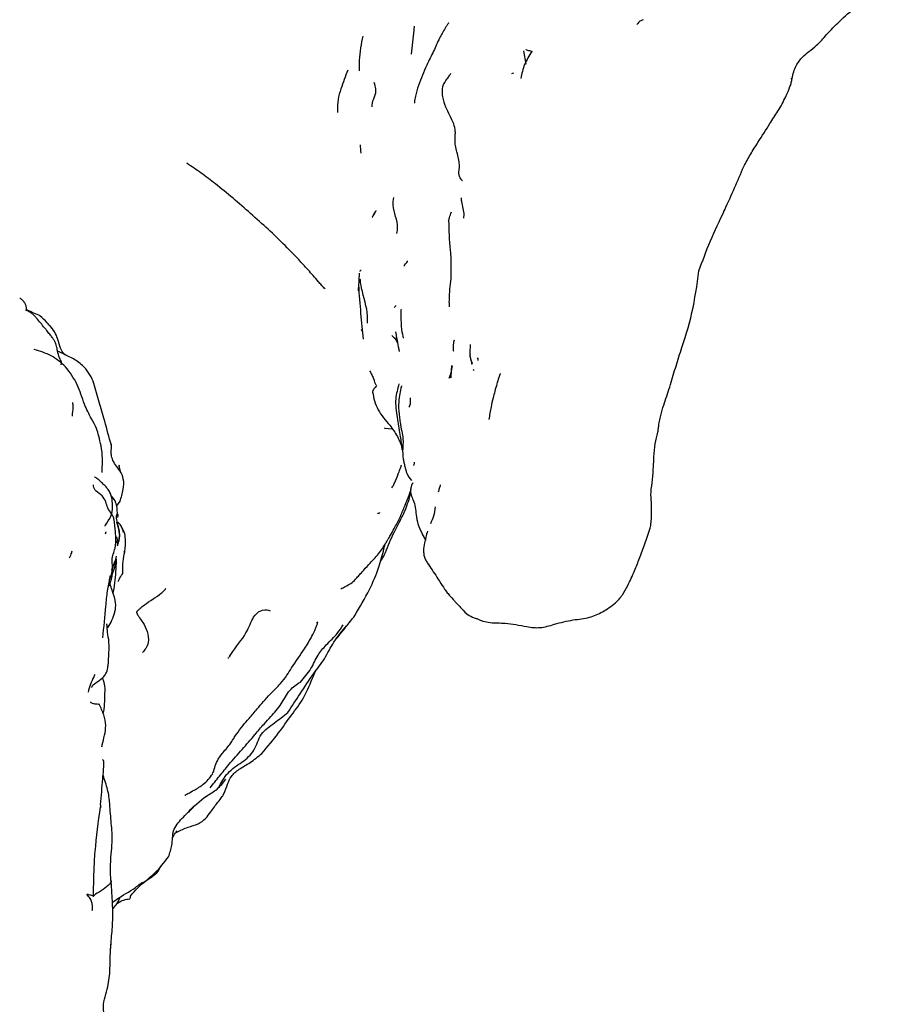
# Model space of a CAD drawing. Units: millimetres. Extents: x 10 to 1452, y 23 to 1042.
# Drawn here: x 717 to 770, y 165 to 226 of the extents above; entities that cross this region are included whole.
import ezdxf

# ---------------------------------------------------------------- set-up
doc = ezdxf.new("R2010")
doc.units = ezdxf.units.MM
doc.header["$LTSCALE"] = 5

msp = doc.modelspace()

# ---------------------------------------------------------------- linework, layer by layer
at = {"color": 7, "linetype": 'Continuous', "lineweight": 25}
for p, q in [((748.044, 224.34), (748.188, 223.493)), ((747.31, 222.91), (747.439, 222.966)), ((764.73, 222.618), (764.739, 222.632)), ((736.422, 220.589), (736.436, 220.483)), ((760.523, 214.28), (760.594, 214.448)), ((743.498, 209.878), (743.494, 209.975)), ((743.417, 208.373), (743.421, 208.643)), ((740.088, 206.704), (740.068, 206.798)), ((740.257, 205.652), (740.266, 205.642)), ((740.257, 205.651), (740.29, 205.579)), ((743.528, 204.252), (743.599, 204.689)), ((744.854, 204.763), (744.773, 205.045)), ((743.407, 203.914), (743.528, 204.252)), ((738.804, 203.546), (738.825, 203.493)), ((719.934, 202.289), (719.925, 202.285)), ((739.392, 200.804), (739.836, 200.759)), ((740.513, 199.463), (740.497, 199.604)), ((722.655, 195.957), (722.872, 196.23)), ((740.781, 196.325), (740.799, 196.367)), ((723.09, 193.1), (723.097, 193.068)), ((722.528, 192.456), (722.525, 192.452)), ((722.562, 192.416), (722.643, 192.81)), ((742.181, 192.23), (742.129, 192.3)), ((735.127, 188.625), (735.205, 188.719)), ((729.603, 186.485), (729.619, 186.417)), ((728.649, 179.328), (728.615, 179.251)), ((721.653, 177.301), (721.639, 177.107)), ((726.406, 175.666), (726.338, 175.613))]:
    msp.add_line(p, q, dxfattribs=at)
at = {"color": 7, "linetype": 'Continuous', "lineweight": 25, "flags": 128}
for points in [[(737.854, 218.475), (737.854, 218.475), (737.854, 218.475), (737.854, 218.475), (737.854, 218.474), (737.854, 218.471), (737.852, 218.454), (737.863, 218.107), (737.898, 217.977), (737.908, 217.949), (737.909, 217.946), (737.909, 217.944), (737.909, 217.944), (737.909, 217.944), (737.909, 217.944), (737.909, 217.944), (737.909, 217.944)], [(741.222, 198.665), (741.222, 198.665), (741.222, 198.665), (741.222, 198.665), (741.222, 198.665), (741.222, 198.661), (741.219, 198.647), (741.206, 198.586), (741.188, 198.503), (741.183, 198.479), (741.182, 198.472), (741.182, 198.471), (741.181, 198.47), (741.181, 198.469), (741.181, 198.469), (741.181, 198.469), (741.181, 198.469)]]:
    msp.add_lwpolyline(points, dxfattribs=at)
at = {"color": 7, "linetype": 'Continuous', "lineweight": 25}
msp.add_arc((721.61, 224.844), 20.17, 327.66502, 328.75577, dxfattribs=at)
for points, knots in [([(764.801, 222.611), (764.829, 222.751), (764.883, 223.019), (765.084, 223.504), (765.417, 223.94), (765.857, 224.307), (766.408, 224.715), (767.009, 225.435), (767.823, 226.243), (768.84, 227.169), (769.745, 227.693), (770.241, 227.98)], [0, 0, 0, 0, 0.053949, 0.103468, 0.190156, 0.258821, 0.337376, 0.448255, 0.594683, 0.777664, 1, 1, 1, 1]), ([(743.365, 226.082), (743.365, 226.082), (743.365, 226.083), (743.364, 226.081), (743.362, 226.079), (743.359, 226.075), (743.355, 226.069), (743.351, 226.062), (743.344, 226.051), (743.326, 226.023), (743.295, 225.972), (743.234, 225.874), (743.032, 225.558), (742.728, 225.019), (742.445, 224.317), (741.932, 223.348), (741.645, 222.602), (741.481, 222.177)], [0, 0, 0, 0, 0.001175, 0.002579, 0.003832, 0.005003, 0.006174, 0.007428, 0.008834, 0.012274, 0.022298, 0.036988, 0.070908, 0.220569, 0.446951, 0.68493, 1, 1, 1, 1]), ([(755.498, 226.263), (755.432, 226.243), (755.295, 226.202), (755.179, 226.061), (755.119, 225.987)], [0, 0, 0, 0, 0.478858, 1, 1, 1, 1]), ([(741.059, 224.136), (741.11, 224.635), (741.169, 225.211), (741.228, 225.787), (741.236, 225.864)], [0, 0, 0, 0, 0.866327, 1, 1, 1, 1]), ([(737.797, 223.091), (737.797, 223.307), (737.797, 224.077), (737.93, 224.764), (738.025, 225.258)], [0, 0, 0, 0, 0.281099, 1, 1, 1, 1]), ([(748.569, 224.322), (748.397, 224.046), (748.051, 223.492), (747.933, 222.907), (747.874, 222.613)], [0, 0, 0, 0, 0.497766, 1, 1, 1, 1]), ([(748.202, 224.407), (748.197, 224.408), (748.182, 224.413), (748.269, 224.386), (748.454, 224.337), (748.549, 224.313)], [0, 0, 0, 0, 0.200973, 0.591245, 1, 1, 1, 1]), ([(737.068, 223.126), (736.922, 222.741), (736.692, 222.14), (736.439, 221.292), (736.428, 220.827), (736.422, 220.589)], [0, 0, 0, 0, 0.464658, 0.725989, 1, 1, 1, 1]), ([(743.766, 218.753), (743.765, 218.802), (743.764, 218.899), (743.782, 219.098), (743.797, 219.381), (743.654, 219.972), (743.205, 220.662), (742.999, 221.441), (742.933, 222.1), (743.216, 222.511), (743.397, 222.748), (743.468, 222.857), (743.494, 222.9), (743.502, 222.915), (743.504, 222.92), (743.505, 222.922)], [0, 0, 0, 0, 0.041221, 0.081021, 0.143399, 0.253018, 0.505136, 0.646968, 0.786747, 0.909399, 0.964204, 0.987806, 0.996079, 0.99838, 1, 1, 1, 1]), ([(761.783, 217.114), (761.919, 217.37), (762.201, 217.902), (762.789, 218.798), (763.343, 219.698), (763.933, 220.577), (764.42, 221.462), (764.636, 222.013), (764.747, 222.337), (764.784, 222.527), (764.801, 222.611)], [0, 0, 0, 0, 0.1145404, 0.2372178, 0.4460132, 0.5920109, 0.7496626, 0.8883664, 0.9506654, 1, 1, 1, 1]), ([(738.601, 220.836), (738.597, 220.873), (738.573, 221.091), (738.774, 221.445), (738.872, 221.929), (738.767, 222.226), (738.721, 222.356)], [0, 0, 0, 0, 0.071469, 0.414538, 0.743572, 1, 1, 1, 1]), ([(741.481, 222.177), (741.411, 221.951), (741.294, 221.569), (741.226, 221.189), (741.237, 221.069), (741.257, 221.065), (741.26, 221.064)], [0, 0, 0, 0, 0.505773, 0.854007, 0.978721, 1, 1, 1, 1]), ([(744.224, 216.229), (744.223, 216.23), (744.22, 216.234), (744.215, 216.24), (744.205, 216.251), (744.186, 216.27), (744.153, 216.307), (744.104, 216.373), (744.053, 216.491), (743.972, 216.681), (744.099, 217.2), (743.93, 217.851), (743.803, 218.349), (743.77, 218.58), (743.767, 218.695), (743.766, 218.753)], [0, 0, 0, 0, 0.001805, 0.004622, 0.010629, 0.023869, 0.04831, 0.091953, 0.1701, 0.309592, 0.557707, 0.802918, 0.912359, 0.95531, 1, 1, 1, 1]), ([(735.669, 209.489), (735.628, 209.518), (735.539, 209.582), (735.411, 209.745), (735.194, 209.99), (734.817, 210.425), (734.129, 211.192), (732.873, 212.507), (731.012, 214.195), (729.259, 215.704), (727.939, 216.712), (727.326, 217.116), (727.02, 217.317)], [0, 0, 0, 0, 0.012489, 0.027504, 0.051653, 0.094903, 0.17238, 0.311014, 0.558522, 0.805623, 0.902922, 1, 1, 1, 1]), ([(760.597, 214.414), (760.803, 214.875), (761.217, 215.8), (761.594, 216.675), (761.783, 217.114)], [0, 0, 0, 0, 0.498388, 1, 1, 1, 1]), ([(740.138, 212.94), (740.16, 213.063), (740.264, 213.629), (739.844, 214.418), (739.921, 215.022), (739.941, 215.18)], [0, 0, 0, 0, 0.1706, 0.783639, 1, 1, 1, 1]), ([(744.314, 213.891), (744.321, 213.951), (744.363, 214.292), (744.19, 214.736), (744.166, 215.091), (744.16, 215.169)], [0, 0, 0, 0, 0.141995, 0.810039, 1, 1, 1, 1]), ([(758.986, 210.605), (759.209, 211.221), (759.647, 212.429), (760.277, 213.745), (760.585, 214.389)], [0, 0, 0, 0, 0.510109, 1, 1, 1, 1]), ([(738.652, 214.056), (738.624, 214.005), (738.593, 213.948), (738.598, 213.94), (738.603, 213.946), (738.609, 213.953), (738.616, 213.962), (738.625, 213.976), (738.635, 213.992), (738.652, 214.019), (738.707, 214.11), (738.773, 214.229), (738.831, 214.34), (738.843, 214.363), (738.848, 214.372)], [0, 0, 0, 0, 0.350104, 0.398352, 0.417585, 0.434272, 0.44936, 0.464113, 0.47989, 0.497823, 0.542943, 0.754354, 0.894439, 1, 1, 1, 1]), ([(743.368, 213.754), (743.384, 213.812), (743.431, 213.98), (743.5, 214.162), (743.545, 214.281)], [0, 0, 0, 0, 0.347275, 1, 1, 1, 1]), ([(743.365, 213.754), (743.378, 213.142), (743.394, 212.361), (743.525, 211.338), (743.509, 210.923), (743.5, 210.706)], [0, 0, 0, 0, 0.634487, 0.809173, 1, 1, 1, 1]), ([(740.609, 210.894), (740.611, 210.942), (740.614, 211.027), (740.828, 211.169), (740.804, 211.237), (740.803, 211.241)], [0, 0, 0, 0, 0.545292, 0.974067, 1, 1, 1, 1]), ([(743.5, 210.706), (743.501, 210.675), (743.501, 210.536), (743.51, 210.257), (743.495, 210.018), (743.486, 209.878)], [0, 0, 0, 0, 0.1044, 0.473173, 1, 1, 1, 1]), ([(737.792, 210.456), (737.778, 210.268), (737.751, 209.897), (737.732, 209.541), (737.722, 209.365)], [0, 0, 0, 0, 0.507052, 1, 1, 1, 1]), ([(737.918, 210.629), (737.889, 210.637), (737.848, 210.648), (737.832, 210.589), (737.827, 210.571)], [0, 0, 0, 0, 0.688101, 1, 1, 1, 1]), ([(738.295, 207.34), (738.302, 207.422), (738.357, 208.048), (738.082, 208.877), (737.886, 209.734), (737.861, 209.998), (737.851, 210.099)], [0, 0, 0, 0, 0.095075, 0.729717, 0.896453, 1, 1, 1, 1]), ([(757.827, 205.533), (758.091, 206.341), (758.616, 207.945), (758.863, 209.723), (758.986, 210.606)], [0, 0, 0, 0, 0.503469, 1, 1, 1, 1]), ([(737.74, 209.715), (737.784, 209.116), (737.871, 207.909), (737.976, 206.875), (738.028, 206.354)], [0, 0, 0, 0, 0.496983, 1, 1, 1, 1]), ([(743.49, 209.961), (743.461, 209.74), (743.404, 209.3), (743.393, 208.856), (743.388, 208.635)], [0, 0, 0, 0, 0.5015143, 1, 1, 1, 1]), ([(717.427, 207.896), (717.371, 207.939), (717.259, 208.023), (717.122, 208.115), (716.956, 208.112), (717.046, 208.184), (716.984, 208.521), (716.847, 208.716), (716.748, 208.802), (716.691, 208.842), (716.665, 208.86), (716.651, 208.869), (716.639, 208.875), (716.621, 208.881), (716.608, 208.884), (716.6, 208.887)], [0, 0, 0, 0, 0.1490105, 0.2944817, 0.516206, 0.7638704, 0.8826893, 0.9385606, 0.9663911, 0.980574, 0.9877324, 0.989586, 0.9918078, 0.9950302, 1, 1, 1, 1]), ([(739.993, 208.321), (740.007, 208.344), (740.03, 208.382), (740.061, 208.421), (740.072, 208.438), (740.074, 208.44)], [0, 0, 0, 0, 0.579023, 0.952176, 1, 1, 1, 1]), ([(717.865, 207.797), (717.854, 207.806), (717.831, 207.825), (717.674, 207.908), (717.459, 207.975), (717.263, 208.071), (717.143, 208.134), (717.063, 208.177), (717.011, 208.205)], [0, 0, 0, 0, 0.038733, 0.07916, 0.476466, 0.607716, 0.745595, 1, 1, 1, 1]), ([(718.473, 206.649), (718.411, 206.727), (718.3, 206.865), (718.121, 207.091), (717.88, 207.391), (717.681, 207.63), (717.532, 207.795), (717.459, 207.866), (717.427, 207.896)], [0, 0, 0, 0, 0.152106, 0.272124, 0.481439, 0.765913, 0.89837, 1, 1, 1, 1]), ([(718.754, 206.836), (718.61, 207.02), (718.326, 207.384), (718.018, 207.66), (717.865, 207.797)], [0, 0, 0, 0, 0.506077, 1, 1, 1, 1]), ([(740.403, 208.194), (740.402, 208.194), (740.399, 208.195), (740.396, 208.187), (740.393, 208.175), (740.391, 208.164), (740.389, 208.151), (740.387, 208.13), (740.385, 208.098), (740.38, 207.974), (740.384, 207.555), (740.411, 206.987), (740.501, 206.52), (740.545, 206.406), (740.55, 206.411), (740.55, 206.411)], [0, 0, 0, 0, 0.012967, 0.024162, 0.028774, 0.033068, 0.037393, 0.042088, 0.053551, 0.068787, 0.174545, 0.61052, 0.958045, 0.999522, 1, 1, 1, 1]), ([(719.481, 205.348), (719.445, 205.375), (719.305, 205.478), (719.146, 205.708), (719.025, 206.255), (718.804, 206.795), (718.588, 207.059), (718.476, 207.195)], [0, 0, 0, 0, 0.104446, 0.404359, 0.689876, 0.840276, 1, 1, 1, 1]), ([(719.192, 204.748), (719.192, 204.751), (719.192, 204.762), (719.228, 204.926), (719.066, 205.194), (718.971, 205.515), (718.929, 205.801), (718.894, 205.945), (718.859, 206.049), (718.838, 206.103), (718.806, 206.177), (718.74, 206.297), (718.647, 206.435), (718.553, 206.557), (718.501, 206.617), (718.473, 206.649)], [0, 0, 0, 0, 0.061959, 0.227976, 0.426768, 0.680426, 0.777883, 0.841185, 0.862844, 0.870711, 0.877485, 0.907461, 0.947625, 0.971848, 1, 1, 1, 1]), ([(737.908, 206.98), (737.92, 206.927), (737.936, 206.858), (737.971, 206.849), (737.979, 206.847)], [0, 0, 0, 0, 0.756306, 1, 1, 1, 1]), ([(739.819, 206.568), (739.895, 206.506), (740.079, 206.356), (740.148, 206.166), (740.188, 206.054)], [0, 0, 0, 0, 0.409966, 1, 1, 1, 1]), ([(740.073, 206.719), (740.106, 206.527), (740.17, 206.147), (740.242, 205.765), (740.278, 205.576)], [0, 0, 0, 0, 0.502886, 1, 1, 1, 1]), ([(743.706, 206.278), (743.706, 206.279), (743.705, 206.279), (743.704, 206.277), (743.704, 206.276), (743.703, 206.274), (743.702, 206.272), (743.702, 206.27), (743.7, 206.266), (743.695, 206.248), (743.68, 206.184), (743.648, 206.005), (743.641, 205.797), (743.655, 205.644), (743.661, 205.592), (743.666, 205.592), (743.666, 205.592)], [0, 0, 0, 0, 0.008357, 0.010578, 0.012496, 0.014215, 0.015877, 0.017636, 0.019626, 0.024627, 0.062567, 0.234391, 0.740055, 0.900894, 0.993445, 1, 1, 1, 1]), ([(744.854, 204.843), (744.813, 204.927), (744.7, 205.156), (744.707, 205.568), (744.726, 205.867), (744.735, 206.009)], [0, 0, 0, 0, 0.231754, 0.636617, 1, 1, 1, 1]), ([(719.466, 204.627), (719.175, 204.878), (718.584, 205.385), (717.868, 205.593), (717.505, 205.699)], [0, 0, 0, 0, 0.493096, 1, 1, 1, 1]), ([(722.333, 199.693), (722.31, 199.767), (722.131, 200.329), (721.914, 201.306), (721.484, 202.56), (721.25, 203.736), (720.66, 204.66), (719.882, 205.186), (719.327, 205.416), (719.026, 205.57), (718.965, 205.601)], [0, 0, 0, 0, 0.033451, 0.253526, 0.421219, 0.588203, 0.752198, 0.86064, 0.971668, 1, 1, 1, 1]), ([(744.748, 205.135), (744.734, 205.174), (744.701, 205.263), (744.715, 205.36), (744.723, 205.415)], [0, 0, 0, 0, 0.432048, 1, 1, 1, 1]), ([(745.208, 205.014), (745.212, 205.025), (745.237, 205.085), (745.193, 205.139), (745.158, 205.184)], [0, 0, 0, 0, 0.180259, 1, 1, 1, 1]), ([(756.428, 200.536), (756.438, 200.623), (756.458, 200.8), (756.493, 201.081), (756.59, 201.517), (756.78, 202.249), (757.157, 203.281), (757.463, 204.388), (757.706, 205.151), (757.827, 205.533)], [0, 0, 0, 0, 0.042865, 0.086602, 0.155314, 0.278166, 0.498018, 0.748227, 1, 1, 1, 1]), ([(721.753, 198.024), (721.753, 198.124), (721.754, 198.301), (721.76, 198.6), (721.776, 199.05), (721.704, 199.644), (721.54, 200.272), (721.386, 200.849), (721.024, 201.468), (720.577, 202.364), (720.242, 203.587), (719.732, 204.27), (719.466, 204.627)], [0, 0, 0, 0, 0.039231, 0.069192, 0.118873, 0.216664, 0.298195, 0.364923, 0.461893, 0.60789, 0.795191, 1, 1, 1, 1]), ([(743.548, 204.696), (743.539, 204.564), (743.52, 204.301), (743.509, 204.054), (743.503, 203.93)], [0, 0, 0, 0, 0.500437, 1, 1, 1, 1]), ([(744.739, 205.118), (744.753, 205.068), (744.781, 204.968), (744.787, 204.854), (744.79, 204.796)], [0, 0, 0, 0, 0.499655, 1, 1, 1, 1]), ([(738.437, 204.375), (738.507, 204.254), (738.602, 204.089), (738.687, 203.858), (738.71, 203.795)], [0, 0, 0, 0, 0.728722, 1, 1, 1, 1]), ([(738.641, 204.011), (738.673, 203.896), (738.722, 203.721), (738.8, 203.555), (738.826, 203.498)], [0, 0, 0, 0, 0.6594994, 1, 1, 1, 1]), ([(743.513, 204.092), (743.507, 204.063), (743.496, 204.004), (743.454, 203.941), (743.433, 203.909)], [0, 0, 0, 0, 0.501881, 1, 1, 1, 1]), ([(744.873, 204.457), (744.899, 204.44), (744.929, 204.42), (744.941, 204.394), (744.942, 204.39)], [0, 0, 0, 0, 0.871536, 1, 1, 1, 1]), ([(746.605, 204.2), (746.605, 204.201), (746.603, 204.205), (746.598, 204.2), (746.59, 204.189), (746.583, 204.178), (746.575, 204.162), (746.563, 204.135), (746.546, 204.091), (746.523, 204.03), (746.458, 203.838), (746.323, 203.374), (746.129, 202.661), (745.99, 202.037), (745.919, 201.602), (745.876, 201.338)], [0, 0, 0, 0, 0.003096, 0.014048, 0.018389, 0.022259, 0.025999, 0.029981, 0.039785, 0.053176, 0.070697, 0.177121, 0.430973, 0.654459, 1, 1, 1, 1]), ([(738.878, 203.451), (738.864, 203.424), (738.843, 203.381), (738.65, 203.219), (738.634, 203.106), (738.625, 203.049)], [0, 0, 0, 0, 0.452917, 0.721518, 1, 1, 1, 1]), ([(740.261, 203.553), (740.179, 203.242), (739.988, 202.517), (740.117, 201.675), (740.229, 200.928), (740.314, 200.427), (740.385, 200.015), (740.426, 199.695), (740.446, 199.52), (740.456, 199.434)], [0, 0, 0, 0, 0.2201912, 0.5129236, 0.6501942, 0.7795538, 0.8837715, 0.9430665, 1, 1, 1, 1]), ([(740.426, 203.439), (740.426, 203.44), (740.427, 203.445), (740.422, 203.424), (740.413, 203.39), (740.406, 203.364), (740.4, 203.341), (740.394, 203.316), (740.345, 203.13), (740.293, 202.817), (740.235, 202.325), (740.249, 201.889), (740.278, 201.645), (740.293, 201.514)], [0, 0, 0, 0, 0.024891, 0.077476, 0.096486, 0.112379, 0.119938, 0.127671, 0.144812, 0.360986, 0.628399, 0.80216, 1, 1, 1, 1]), ([(738.625, 203.049), (738.656, 202.862), (738.719, 202.477), (739.032, 201.74), (739.426, 201.281), (739.69, 200.974)], [0, 0, 0, 0, 0.238457, 0.488658, 1, 1, 1, 1]), ([(719.889, 201.546), (719.911, 201.733), (719.944, 202.015), (719.925, 202.299), (719.919, 202.394)], [0, 0, 0, 0, 0.6650773, 1, 1, 1, 1]), ([(740.889, 202.096), (740.913, 202.129), (741.009, 202.265), (740.993, 202.507), (740.98, 202.69)], [0, 0, 0, 0, 0.246055, 1, 1, 1, 1]), ([(740.293, 201.514), (740.306, 201.398), (740.372, 200.827), (740.582, 200.171), (740.473, 199.457), (740.517, 198.952), (740.569, 198.682), (740.6, 198.54), (740.615, 198.471), (740.623, 198.437), (740.627, 198.42), (740.629, 198.412), (740.631, 198.408), (740.631, 198.406)], [0, 0, 0, 0, 0.081921, 0.401202, 0.677512, 0.835825, 0.920234, 0.963711, 0.985483, 0.994491, 0.99776, 0.999009, 1, 1, 1, 1]), ([(739.69, 200.974), (739.86, 200.747), (740.113, 200.409), (740.349, 199.892), (740.449, 199.622), (740.499, 199.486)], [0, 0, 0, 0, 0.502396, 0.747981, 1, 1, 1, 1]), ([(739.365, 200.809), (739.367, 200.805), (739.372, 200.794), (739.388, 200.8), (739.398, 200.804)], [0, 0, 0, 0, 0.345344, 1, 1, 1, 1]), ([(756.176, 199), (756.196, 199.283), (756.236, 199.85), (756.364, 200.307), (756.428, 200.536)], [0, 0, 0, 0, 0.497757, 1, 1, 1, 1]), ([(722.856, 196.226), (722.939, 196.476), (723.091, 196.938), (723.117, 197.587), (722.904, 198.106), (722.588, 198.477), (722.402, 198.789), (722.335, 199.034), (722.315, 199.191), (722.311, 199.334), (722.315, 199.46), (722.323, 199.567), (722.333, 199.689), (722.342, 199.779), (722.338, 199.785), (722.336, 199.788)], [0, 0, 0, 0, 0.192723, 0.355999, 0.48997, 0.602886, 0.69225, 0.727434, 0.757501, 0.783714, 0.807792, 0.831973, 0.858521, 0.924858, 1, 1, 1, 1]), ([(755.94, 194.549), (755.964, 194.67), (756.014, 194.925), (756.027, 195.485), (756.034, 196.089), (755.961, 196.808), (756.109, 197.579), (756.132, 198.243), (756.169, 198.754), (756.175, 198.973), (756.177, 199.083)], [0, 0, 0, 0, 0.10503, 0.219916, 0.422277, 0.565526, 0.721825, 0.87323, 0.936104, 1, 1, 1, 1]), ([(722.901, 198.112), (722.863, 198.228), (722.783, 198.472), (722.831, 198.514), (722.796, 198.471), (722.795, 198.47)], [0, 0, 0, 0, 0.471899, 0.983643, 1, 1, 1, 1]), ([(739.828, 197.078), (739.849, 197.109), (739.891, 197.174), (739.972, 197.323), (740.116, 197.648), (740.246, 197.997), (740.365, 198.319), (740.407, 198.44), (740.416, 198.471), (740.418, 198.481), (740.416, 198.479), (740.416, 198.479)], [0, 0, 0, 0, 0.06138, 0.123772, 0.26209, 0.629277, 0.843799, 0.926277, 0.962306, 0.996622, 1, 1, 1, 1]), ([(740.631, 198.406), (740.635, 198.399), (740.645, 198.379), (740.656, 198.328), (740.684, 198.224), (740.703, 198.155), (740.711, 198.116), (740.719, 198.085), (740.724, 198.068), (740.727, 198.058)], [0, 0, 0, 0, 0.204944, 0.540985, 0.755112, 0.864297, 0.920185, 0.954086, 1, 1, 1, 1]), ([(740.725, 198.071), (740.737, 198.04), (740.817, 197.819), (740.94, 197.663), (741.046, 197.53)], [0, 0, 0, 0, 0.139069, 1, 1, 1, 1]), ([(722.479, 195.091), (722.477, 195.123), (722.467, 195.287), (722.244, 195.537), (722.045, 195.913), (721.958, 196.289), (721.713, 196.645), (721.243, 196.913), (721.213, 197.139), (721.199, 197.25)], [0, 0, 0, 0, 0.042443, 0.216182, 0.389474, 0.562841, 0.733153, 0.868157, 1, 1, 1, 1]), ([(721.924, 194.684), (721.935, 194.706), (722.019, 194.881), (722.367, 195.292), (722.396, 195.969), (722.37, 196.602), (722.109, 196.988), (721.992, 197.121), (721.903, 197.218), (721.806, 197.316), (721.66, 197.459), (721.513, 197.591), (721.371, 197.694), (721.291, 197.742), (721.273, 197.739), (721.265, 197.738)], [0, 0, 0, 0, 0.025971, 0.202733, 0.371867, 0.61766, 0.696393, 0.726064, 0.752768, 0.780426, 0.812027, 0.892796, 0.934897, 0.970373, 1, 1, 1, 1]), ([(741.131, 197.369), (741.132, 197.372), (741.132, 197.388), (741.116, 197.341), (741.08, 197.279), (741.02, 197.129), (740.978, 196.913), (741.011, 196.618), (741.253, 196.142), (741.328, 195.51), (741.423, 194.788), (741.612, 194.421), (741.712, 194.227)], [0, 0, 0, 0, 0.01156, 0.05861, 0.112441, 0.17282, 0.242006, 0.322868, 0.420794, 0.670773, 0.825903, 1, 1, 1, 1]), ([(742.843, 197.254), (742.824, 197.179), (742.784, 197.026), (742.735, 196.876), (742.71, 196.8)], [0, 0, 0, 0, 0.492832, 1, 1, 1, 1]), ([(722.736, 195.274), (722.716, 195.379), (722.689, 195.518), (722.681, 195.741), (722.671, 195.855), (722.66, 195.934), (722.643, 196.017), (722.618, 196.102), (722.586, 196.186), (722.507, 196.35), (722.382, 196.497), (722.286, 196.592), (722.262, 196.615)], [0, 0, 0, 0, 0.38595, 0.512297, 0.560766, 0.601185, 0.636338, 0.670251, 0.707222, 0.75057, 0.938423, 1, 1, 1, 1]), ([(739.681, 193.665), (739.77, 193.875), (739.932, 194.258), (740.288, 194.923), (740.709, 195.715), (740.908, 196.395), (741.012, 196.748)], [0, 0, 0, 0, 0.203093, 0.368819, 0.672028, 1, 1, 1, 1]), ([(740.799, 196.367), (740.842, 196.473), (740.925, 196.68), (740.99, 196.88), (741.022, 196.976)], [0, 0, 0, 0, 0.516291, 1, 1, 1, 1]), ([(739.422, 193.581), (739.482, 193.681), (739.59, 193.858), (739.775, 194.179), (740.017, 194.621), (740.325, 195.195), (740.582, 195.826), (740.732, 196.199), (740.799, 196.367)], [0, 0, 0, 0, 0.112514, 0.199257, 0.347847, 0.585868, 0.813922, 1, 1, 1, 1]), ([(722.696, 194.882), (722.665, 195.019), (722.604, 195.289), (722.666, 195.422), (722.697, 195.488)], [0, 0, 0, 0, 0.506503, 1, 1, 1, 1]), ([(722.693, 195.501), (722.705, 195.47), (722.736, 195.39), (722.718, 195.287), (722.708, 195.224)], [0, 0, 0, 0, 0.384662, 1, 1, 1, 1]), ([(738.955, 195.479), (738.954, 195.488), (738.95, 195.515), (739.058, 195.451), (739.067, 195.519), (739.068, 195.527)], [0, 0, 0, 0, 0.31792, 0.912472, 1, 1, 1, 1]), ([(742.535, 195.891), (742.505, 195.693), (742.449, 195.325), (742.3, 194.989), (742.231, 194.833)], [0, 0, 0, 0, 0.53729, 1, 1, 1, 1]), ([(722.256, 191.464), (722.318, 191.649), (722.429, 191.979), (722.349, 192.457), (722.4, 192.852), (722.521, 193.164), (722.575, 193.417), (722.598, 193.619), (722.605, 193.904), (722.579, 194.41), (722.525, 194.837), (722.493, 195.093)], [0, 0, 0, 0, 0.162669, 0.29131, 0.391093, 0.492278, 0.552949, 0.612011, 0.679145, 0.80744, 1, 1, 1, 1]), ([(722.695, 193.532), (722.734, 193.617), (722.936, 194.055), (722.78, 194.536), (722.655, 194.924)], [0, 0, 0, 0, 0.193421, 1, 1, 1, 1]), ([(722.708, 193.448), (722.764, 193.642), (722.86, 193.976), (722.831, 194.398), (722.772, 194.637), (722.732, 194.762), (722.705, 194.847), (722.699, 194.87), (722.695, 194.882)], [0, 0, 0, 0, 0.36445, 0.62602, 0.726949, 0.816112, 0.9036, 1, 1, 1, 1]), ([(723.086, 194.276), (723.043, 194.427), (722.982, 194.645), (722.804, 194.86), (722.749, 194.926)], [0, 0, 0, 0, 0.691683, 1, 1, 1, 1]), ([(721.961, 194.21), (721.963, 194.241), (721.965, 194.281), (721.995, 194.32), (722.002, 194.329)], [0, 0, 0, 0, 0.772409, 1, 1, 1, 1]), ([(723.157, 193.061), (723.171, 193.188), (723.198, 193.43), (723.205, 193.866), (723.154, 194.312), (722.999, 194.567), (722.922, 194.695)], [0, 0, 0, 0, 0.267873, 0.5159, 0.75936, 1, 1, 1, 1]), ([(741.69, 194.261), (741.698, 194.243), (741.732, 194.167), (741.781, 194.052), (741.888, 193.868), (741.947, 193.791), (741.966, 193.833), (741.967, 193.834)], [0, 0, 0, 0, 0.046584, 0.188689, 0.405342, 0.986148, 1, 1, 1, 1]), ([(742.056, 194.374), (742.014, 194.246), (741.935, 194.006), (741.843, 193.603), (741.794, 193.229), (741.815, 192.879), (741.891, 192.638), (742.016, 192.421), (742.112, 192.278), (742.158, 192.209)], [0, 0, 0, 0, 0.2141513, 0.400022, 0.6395531, 0.7488061, 0.8417721, 0.9239109, 1, 1, 1, 1]), ([(749.968, 188.564), (750.356, 188.666), (751.085, 188.859), (752.136, 188.928), (753.02, 189.348), (753.735, 189.812), (754.218, 190.369), (754.596, 191.063), (754.949, 191.847), (755.298, 192.716), (755.623, 193.615), (755.83, 194.225), (755.94, 194.548)], [0, 0, 0, 0, 0.123464, 0.23151, 0.324643, 0.433293, 0.50956, 0.583279, 0.690137, 0.779304, 0.882967, 1, 1, 1, 1]), ([(722.668, 193.632), (722.686, 193.704), (722.716, 193.829), (722.683, 193.953), (722.669, 194.005)], [0, 0, 0, 0, 0.5785995, 1, 1, 1, 1]), ([(737.508, 189.102), (737.826, 189.635), (738.406, 190.611), (739.007, 192.022), (739.258, 192.992), (739.379, 193.456), (739.404, 193.553)], [0, 0, 0, 0, 0.378301, 0.691516, 0.935233, 1, 1, 1, 1]), ([(737.577, 191.398), (737.612, 191.437), (737.681, 191.512), (737.805, 191.65), (738.016, 191.878), (738.427, 192.351), (738.916, 192.828), (739.223, 193.265), (739.358, 193.481), (739.42, 193.578)], [0, 0, 0, 0, 0.071449, 0.142453, 0.255707, 0.467424, 0.755698, 0.889832, 1, 1, 1, 1]), ([(739.106, 192.476), (739.13, 192.508), (739.26, 192.682), (739.454, 193.084), (739.599, 193.456), (739.68, 193.662)], [0, 0, 0, 0, 0.090643, 0.49458, 1, 1, 1, 1]), ([(719.718, 192.702), (719.768, 192.813), (719.839, 192.971), (719.861, 193.103), (719.867, 193.143)], [0, 0, 0, 0, 0.700561, 1, 1, 1, 1]), ([(723.027, 191.745), (723.032, 192.004), (723.042, 192.525), (723.119, 192.882), (723.157, 193.062)], [0, 0, 0, 0, 0.496491, 1, 1, 1, 1]), ([(722.234, 191.397), (722.314, 191.56), (722.467, 191.871), (722.578, 192.223), (722.564, 192.398), (722.562, 192.416)], [0, 0, 0, 0, 0.4959263, 0.9474853, 1, 1, 1, 1]), ([(722.349, 191.955), (722.385, 192.043), (722.438, 192.177), (722.493, 192.337), (722.519, 192.419), (722.53, 192.457), (722.535, 192.475), (722.537, 192.482), (722.538, 192.485)], [0, 0, 0, 0, 0.498275, 0.755864, 0.884056, 0.943208, 0.971469, 1, 1, 1, 1]), ([(722.429, 190.488), (722.438, 190.527), (722.556, 191.056), (722.602, 191.8), (722.652, 192.496), (722.625, 192.733), (722.624, 192.735)], [0, 0, 0, 0, 0.049123, 0.667594, 0.997376, 1, 1, 1, 1]), ([(742.113, 192.283), (742.312, 191.987), (742.644, 191.491), (743.01, 190.931), (743.147, 190.688), (743.365, 190.428), (743.592, 190.171), (743.776, 189.963), (743.872, 189.857), (743.927, 189.799), (743.952, 189.773)], [0, 0, 0, 0, 0.282556, 0.472433, 0.55113, 0.663552, 0.833546, 0.923512, 0.966103, 1, 1, 1, 1]), ([(722.131, 190.871), (722.159, 190.923), (722.303, 191.189), (722.352, 191.494), (722.391, 191.739)], [0, 0, 0, 0, 0.196724, 1, 1, 1, 1]), ([(722.733, 191.247), (722.736, 191.245), (722.765, 191.217), (722.814, 191.451), (723.057, 191.736), (723.037, 191.742), (723.027, 191.745)], [0, 0, 0, 0, 0.019212, 0.1931, 0.582086, 1, 1, 1, 1]), ([(721.789, 187.712), (721.854, 188.389), (721.958, 189.465), (722.073, 190.732), (722.192, 191.208), (722.256, 191.464)], [0, 0, 0, 0, 0.437985, 0.696674, 1, 1, 1, 1]), ([(722.532, 189.294), (722.551, 189.378), (722.589, 189.546), (722.601, 190.008), (722.438, 190.495), (722.269, 190.98), (722.183, 191.335), (722.242, 191.535), (722.255, 191.582)], [0, 0, 0, 0, 0.143366, 0.288093, 0.60136, 0.767746, 0.945959, 1, 1, 1, 1]), ([(736.642, 190.767), (736.734, 190.818), (737.062, 190.998), (737.407, 191.167), (737.564, 191.392), (737.572, 191.403)], [0, 0, 0, 0, 0.27108, 0.964141, 1, 1, 1, 1]), ([(723.887, 189.306), (723.888, 189.309), (723.89, 189.316), (723.899, 189.328), (723.915, 189.349), (723.947, 189.388), (724.011, 189.458), (724.149, 189.587), (724.44, 189.821), (724.925, 190.137), (725.379, 190.439), (725.573, 190.62), (725.655, 190.703), (725.689, 190.738), (725.709, 190.769), (725.72, 190.786)], [0, 0, 0, 0, 0.004659, 0.011622, 0.024868, 0.049199, 0.092641, 0.170288, 0.308924, 0.556924, 0.803979, 0.912917, 0.960919, 0.979866, 1, 1, 1, 1]), ([(722.061, 188.321), (722.078, 188.341), (722.211, 188.489), (722.376, 188.816), (722.482, 189.142), (722.537, 189.311)], [0, 0, 0, 0, 0.068074, 0.516848, 1, 1, 1, 1]), ([(723.887, 189.306), (723.888, 189.304), (723.888, 189.301), (723.891, 189.294), (723.898, 189.279), (723.912, 189.248), (723.941, 189.191), (723.996, 189.089), (724.11, 188.911), (724.34, 188.613), (724.583, 188.101), (724.688, 187.512), (724.492, 187.057), (724.336, 186.882), (724.267, 186.804)], [0, 0, 0, 0, 0.001551, 0.003923, 0.008987, 0.020469, 0.042253, 0.081165, 0.150833, 0.275905, 0.497848, 0.748006, 0.888683, 1, 1, 1, 1]), ([(729.695, 186.554), (729.72, 186.592), (730.085, 187.152), (730.751, 187.904), (731.135, 189.009), (731.551, 189.427), (732.035, 189.497), (732.197, 189.409), (732.229, 189.391)], [0, 0, 0, 0, 0.0244956, 0.360044, 0.6204567, 0.8110002, 0.9621158, 1, 1, 1, 1]), ([(743.952, 189.773), (744.02, 189.705), (744.187, 189.538), (744.547, 189.108), (744.988, 188.969), (745.236, 188.863), (745.379, 188.804), (745.622, 188.723), (746.137, 188.628), (747.038, 188.67), (748.053, 188.424), (749.098, 188.296), (749.66, 188.469), (749.954, 188.559)], [0, 0, 0, 0, 0.0879997, 0.2158009, 0.3009333, 0.33339, 0.3584256, 0.3726093, 0.4325154, 0.5643079, 0.7578493, 0.8735056, 1, 1, 1, 1]), ([(721.098, 184.608), (721.103, 184.631), (721.119, 184.715), (721.355, 184.949), (721.858, 185.182), (722.063, 185.652), (722.107, 185.903), (722.126, 186.065), (722.146, 186.317), (722.168, 186.743), (722.204, 187.332), (722.098, 187.955), (722.038, 188.429), (722.052, 188.609), (722.039, 188.585), (722.038, 188.584)], [0, 0, 0, 0, 0.010802, 0.040781, 0.25759, 0.333163, 0.360837, 0.382729, 0.40147, 0.464081, 0.570446, 0.71132, 0.859327, 0.994371, 1, 1, 1, 1]), ([(732.235, 184.201), (732.457, 184.418), (732.845, 184.797), (733.254, 185.338), (733.712, 186.089), (734.315, 186.911), (734.792, 187.714), (735.029, 188.197), (735.143, 188.501), (735.188, 188.63), (735.211, 188.696)], [0, 0, 0, 0, 0.160362, 0.27982, 0.378343, 0.629905, 0.802595, 0.91024, 0.954485, 1, 1, 1, 1]), ([(736.391, 187.694), (736.583, 187.925), (736.967, 188.386), (737.328, 188.864), (737.508, 189.102)], [0, 0, 0, 0, 0.500664, 1, 1, 1, 1]), ([(733.332, 183.056), (733.586, 183.443), (734.111, 184.241), (734.842, 185.372), (735.662, 186.391), (736.167, 187.497), (736.719, 188.131), (737.001, 188.455)], [0, 0, 0, 0, 0.22674, 0.46834, 0.638205, 0.815564, 1, 1, 1, 1]), ([(734.116, 184.958), (734.35, 185.222), (734.789, 185.717), (735.16, 186.622), (735.764, 187.332), (736.418, 187.933), (736.68, 188.347), (736.792, 188.524)], [0, 0, 0, 0, 0.232944, 0.436761, 0.614187, 0.834406, 1, 1, 1, 1]), ([(729.669, 186.57), (729.686, 186.551), (729.717, 186.519), (729.695, 186.518), (729.686, 186.517)], [0, 0, 0, 0, 0.5759699, 1, 1, 1, 1]), ([(731.715, 180.507), (732.07, 180.928), (732.752, 181.739), (733.512, 182.85), (734.416, 183.999), (734.763, 184.978), (735.036, 185.566), (735.081, 185.662)], [0, 0, 0, 0, 0.25543, 0.490931, 0.704442, 0.951354, 1, 1, 1, 1]), ([(721.292, 185.421), (721.268, 185.377), (721.082, 185.034), (720.966, 184.655), (720.865, 184.325)], [0, 0, 0, 0, 0.126336, 1, 1, 1, 1]), ([(721.818, 182.973), (721.839, 183.086), (721.891, 183.372), (721.906, 183.794), (721.92, 184.228), (721.947, 184.719), (721.809, 185.103), (721.774, 185.198)], [0, 0, 0, 0, 0.121062, 0.306645, 0.588659, 0.898046, 1, 1, 1, 1]), ([(731.286, 181.686), (731.47, 181.905), (731.79, 182.286), (732.373, 182.895), (732.96, 183.574), (733.392, 184.49), (733.881, 184.806), (734.116, 184.958)], [0, 0, 0, 0, 0.186866, 0.324251, 0.550722, 0.783892, 1, 1, 1, 1]), ([(721.017, 183.72), (721.017, 183.719), (721.021, 183.708), (721.051, 183.678), (721.15, 183.624), (721.396, 183.581), (721.621, 183.59), (721.527, 183.565), (721.516, 183.562)], [0, 0, 0, 0, 0.002757, 0.083324, 0.227154, 0.483851, 0.943039, 1, 1, 1, 1]), ([(730.13, 181.705), (730.256, 181.882), (730.494, 182.216), (730.954, 182.723), (731.494, 183.39), (731.956, 183.895), (732.235, 184.201)], [0, 0, 0, 0, 0.208858, 0.392555, 0.632334, 1, 1, 1, 1]), ([(721.726, 180.909), (721.735, 180.949), (721.827, 181.39), (722.045, 182.057), (721.873, 182.935), (721.662, 183.355), (721.553, 183.573)], [0, 0, 0, 0, 0.045233, 0.487102, 0.733249, 1, 1, 1, 1]), ([(729.006, 178.362), (729.181, 178.689), (729.527, 179.337), (730.469, 179.941), (731.317, 180.634), (731.556, 181.77), (732.512, 182.396), (733.062, 182.838), (733.332, 183.056)], [0, 0, 0, 0, 0.175726, 0.348707, 0.514887, 0.680898, 0.842802, 1, 1, 1, 1]), ([(728.679, 179.315), (728.755, 179.593), (728.885, 180.068), (729.343, 180.631), (729.672, 181), (729.859, 181.269), (729.992, 181.521), (730.095, 181.66), (730.149, 181.734)], [0, 0, 0, 0, 0.284911, 0.486387, 0.598755, 0.718688, 0.85104, 1, 1, 1, 1]), ([(729.654, 179.819), (729.929, 180.125), (730.453, 180.707), (731.014, 181.366), (731.281, 181.679)], [0, 0, 0, 0, 0.525011, 1, 1, 1, 1]), ([(721.653, 177.292), (721.697, 177.854), (721.774, 178.825), (721.863, 179.741), (721.857, 180.07), (721.798, 180.098), (721.776, 180.108)], [0, 0, 0, 0, 0.460414, 0.795233, 0.924794, 1, 1, 1, 1]), ([(726.401, 175.594), (726.634, 175.705), (727.077, 175.915), (727.72, 176.073), (728.196, 176.401), (728.587, 176.935), (728.894, 177.396), (729.18, 177.713), (729.278, 177.87), (729.3, 177.91), (729.318, 177.942), (729.426, 178.155), (729.549, 178.557), (729.797, 179.126), (730.323, 179.565), (731.026, 179.931), (731.473, 180.305), (731.715, 180.506)], [0, 0, 0, 0, 0.1155735, 0.2194914, 0.3096908, 0.3857541, 0.5020378, 0.568825, 0.5824903, 0.5845208, 0.5873858, 0.5957921, 0.6682424, 0.7280667, 0.8027202, 0.8935434, 1, 1, 1, 1]), ([(728.48, 178.353), (728.676, 178.597), (729.061, 179.076), (729.458, 179.574), (729.653, 179.819)], [0, 0, 0, 0, 0.506977, 1, 1, 1, 1]), ([(722.287, 172.583), (722.284, 172.642), (722.269, 172.942), (722.259, 173.412), (722.295, 174.087), (722.375, 174.808), (722.377, 175.52), (722.31, 176.156), (722.263, 176.761), (722.22, 177.446), (722.128, 178.21), (721.909, 178.841), (721.803, 179.145)], [0, 0, 0, 0, 0.021711, 0.110239, 0.188313, 0.289016, 0.404661, 0.497998, 0.596128, 0.710532, 0.860849, 1, 1, 1, 1]), ([(726.898, 177.887), (726.899, 177.886), (726.901, 177.884), (726.917, 177.892), (726.945, 177.908), (727.003, 177.943), (727.175, 178.046), (727.551, 178.247), (727.999, 178.514), (728.387, 178.868), (728.554, 179.112), (728.642, 179.24)], [0, 0, 0, 0, 0.015095, 0.037167, 0.061076, 0.088075, 0.154615, 0.34972, 0.632895, 0.806268, 1, 1, 1, 1]), ([(727.124, 176.824), (727.469, 177.191), (727.989, 177.744), (728.96, 178.237), (729.297, 178.677), (729.466, 178.898)], [0, 0, 0, 0, 0.49454, 0.745462, 1, 1, 1, 1]), ([(721.207, 171.574), (721.211, 171.832), (721.217, 172.351), (721.241, 173.293), (721.33, 174.898), (721.515, 176.24), (721.644, 177.172)], [0, 0, 0, 0, 0.138625, 0.278851, 0.49928, 1, 1, 1, 1]), ([(725.888, 174.05), (725.97, 174.289), (726.157, 174.837), (726.114, 175.781), (726.769, 176.489), (727.201, 176.937), (727.435, 177.179)], [0, 0, 0, 0, 0.179403, 0.410594, 0.681308, 1, 1, 1, 1]), ([(726.153, 175.241), (726.173, 175.291), (726.256, 175.502), (726.368, 175.578), (726.453, 175.636)], [0, 0, 0, 0, 0.23806, 1, 1, 1, 1]), ([(724.152, 172.32), (724.452, 172.548), (725.119, 173.054), (725.615, 173.696), (725.888, 174.05)], [0, 0, 0, 0, 0.44976, 1, 1, 1, 1]), ([(723.518, 171.607), (723.813, 171.954), (724.235, 172.451), (724.954, 172.841), (725.28, 173.181), (725.382, 173.418), (725.417, 173.498)], [0, 0, 0, 0, 0.49654, 0.711626, 0.90188, 1, 1, 1, 1]), ([(722.275, 172.575), (722.294, 172.561), (722.345, 172.523), (722.199, 172.319), (721.694, 171.927), (721.225, 171.67), (721.197, 171.584), (721.185, 171.549)], [0, 0, 0, 0, 0.15992, 0.431403, 0.649478, 0.857714, 1, 1, 1, 1]), ([(722.263, 168.109), (722.291, 168.489), (722.347, 169.241), (722.445, 170.421), (722.376, 171.384), (722.34, 172.096), (722.32, 172.392), (722.311, 172.516)], [0, 0, 0, 0, 0.260507, 0.514859, 0.798883, 0.915357, 1, 1, 1, 1]), ([(722.382, 171.193), (722.422, 171.227), (722.817, 171.559), (723.519, 171.883), (724.066, 172.321), (724.255, 172.473)], [0, 0, 0, 0, 0.069915, 0.679221, 1, 1, 1, 1]), ([(721.133, 170.699), (721.138, 170.791), (721.148, 170.971), (721.122, 171.202), (721.01, 171.454), (720.866, 171.626), (720.792, 171.716)], [0, 0, 0, 0, 0.2567044, 0.4992861, 0.7390729, 1, 1, 1, 1]), ([(721.201, 171.575), (721.193, 171.59), (721.179, 171.622), (721, 171.66), (720.857, 171.702), (720.839, 171.707)], [0, 0, 0, 0, 0.452188, 0.929799, 1, 1, 1, 1]), ([(722.397, 170.789), (722.475, 170.878), (722.697, 171.135), (722.796, 171.367), (722.86, 171.519)], [0, 0, 0, 0, 0.349242, 1, 1, 1, 1]), ([(722.652, 171.124), (722.672, 171.139), (722.96, 171.354), (723.219, 171.396), (723.46, 171.434)], [0, 0, 0, 0, 0.070379, 1, 1, 1, 1]), ([(723.459, 171.436), (723.46, 171.437), (723.507, 171.464), (723.519, 171.571), (723.517, 171.6), (723.516, 171.603)], [0, 0, 0, 0, 0.02879, 0.919426, 1, 1, 1, 1]), ([(721.849, 164.288), (721.838, 164.42), (721.789, 164.995), (722.288, 166.28), (722.217, 167.682), (722.295, 168.581), (722.316, 168.819)], [0, 0, 0, 0, 0.079038, 0.345868, 0.826751, 1, 1, 1, 1])]:
    msp.add_open_spline(points, degree=3, knots=knots, dxfattribs=at)

doc.saveas('drawing.dxf')
